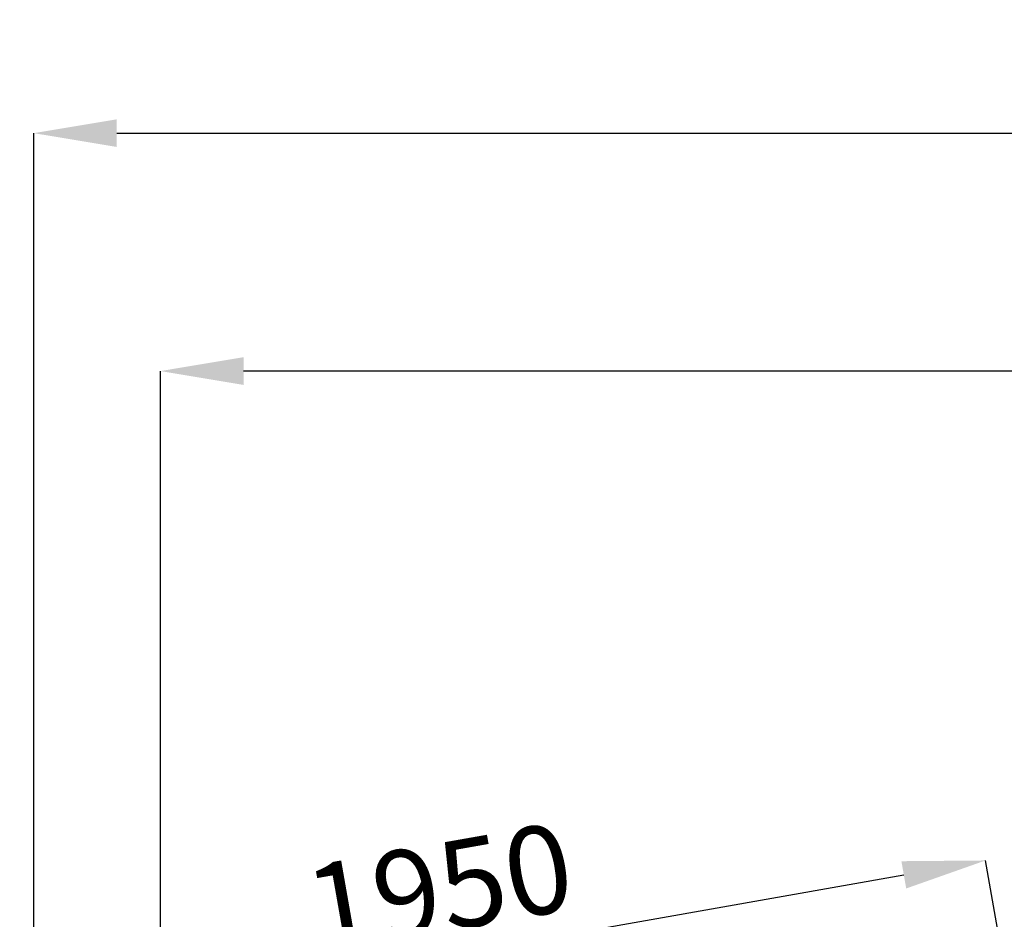
# Model space of a CAD drawing. Units: millimetres. Extents: x 16660 to 28948, y 613 to 13112.
# Drawn here: x 22589 to 24547, y 11324 to 13112 of the extents above; entities that cross this region are included whole.
import ezdxf

# ---------------------------------------------------------------- set-up
doc = ezdxf.new("R2010")
doc.units = ezdxf.units.MM
doc.styles.get("Standard").update_dxf_attribs({"font": 'arial.ttf'})
doc.dimstyles.new('SLDDIMSTYLE3', dxfattribs={"dimtxt": 175, "dimasz": 165.1, "dimexe": 0, "dimexo": 0.0625, "dimgap": 43.75, "dimtad": 1, "dimdec": 0, "dimrnd": 1e-09, "dimzin": 12, "dimdsep": 46, "dimtxsty": 'Standard', "dimsah": 1, "dimcen": 0.09, "dimadec": 0, "dimazin": 3, "dimtfac": 1, "dimtdec": 0, "dimtofl": 0, "dimtmove": 0, "dimatfit": 3, "dimfxl": 1, "dimfrac": 2, "dimtolj": 1, "dimtzin": 12, "dimarcsym": 0})

# ---------------------------------------------------------------- blocks, each defined once
blk = doc.blocks.new('*D86')
at = {"color": 0, "linetype": 'Continuous', "lineweight": -2, "ltscale": 50}
for p, q in [((24537.2, 11282.4), (24509.3, 11440.5)), ((22751.5, 11130.6), (24346.7, 11411.9)), ((22616.8, 10943.7), (22588.9, 11101.9))]:
    blk.add_line(p, q, dxfattribs=at)
at = {"color": 0}
for points in [[(24351.5, 11384.8), (24342, 11439), (24509.3, 11440.5)], [(22746.8, 11157.7), (22756.3, 11103.5), (22588.9, 11101.9)]]:
    blk.add_solid(points, dxfattribs=at)
at = {"layer": 'Defpoints', "color": 0}
for p in [(24509.3, 11440.5), (24537.2, 11282.3), (22616.9, 10943.7)]:
    blk.add_point(p, dxfattribs=at)
at = {"color": 0, "lineweight": 18, "insert": (23408.4, 11472.3), "char_height": 175, "attachment_point": 2, "rotation": 10}
blk.add_mtext('\\A1;1950', dxfattribs=at)
blk = doc.blocks.new('*D87')
at = {"color": 0, "linetype": 'Continuous', "lineweight": -2, "ltscale": 50}
for p, q in [((22868.9, 10954.2), (22868.9, 12413.3)), ((28018.3, 12413.3), (23034, 12413.3)), ((28183.4, 11891.3), (28183.4, 12413.3))]:
    blk.add_line(p, q, dxfattribs=at)
at = {"color": 0}
for points in [[(23034, 12440.9), (23034, 12385.8), (22868.9, 12413.3)], [(28018.3, 12385.8), (28018.3, 12440.9), (28183.4, 12413.3)]]:
    blk.add_solid(points, dxfattribs=at)
at = {"layer": 'Defpoints', "color": 0}
for p in [(22868.9, 12413.3), (28183.4, 11891.2), (22868.9, 10954.1)]:
    blk.add_point(p, dxfattribs=at)
at = {"color": 0, "lineweight": 18, "insert": (25524.2, 12635.9), "char_height": 175, "attachment_point": 2}
blk.add_mtext('\\A1;5315', dxfattribs=at)
blk = doc.blocks.new('*D88')
at = {"color": 0, "linetype": 'Continuous', "lineweight": -2, "ltscale": 50}
for p, q in [((22616.9, 10943.7), (22616.9, 12886.2)), ((22782, 12886.2), (28250.3, 12886.2)), ((28415.4, 11966.2), (28415.4, 12886.2))]:
    blk.add_line(p, q, dxfattribs=at)
at = {"color": 0}
for points in [[(22782, 12913.7), (22782, 12858.7), (22616.9, 12886.2)], [(28250.3, 12858.7), (28250.3, 12913.7), (28415.4, 12886.2)]]:
    blk.add_solid(points, dxfattribs=at)
at = {"layer": 'Defpoints', "color": 0}
for p in [(28415.4, 12886.2), (28415.4, 11966.1), (22616.9, 10943.7)]:
    blk.add_point(p, dxfattribs=at)
at = {"color": 0, "lineweight": 18, "insert": (25522.1, 13108.6), "char_height": 175, "attachment_point": 2}
blk.add_mtext('\\A1;5799', dxfattribs=at)

msp = doc.modelspace()

# ---------------------------------------------------------------- dimensions: what is measured, and where the dimension line sits
at = {"color": 7, "linetype": 'Continuous', "lineweight": 18, "ltscale": 50}
for base, p1, p2, picture, middle in [((28415.3992708, 12886.1694167), (22616.851221, 10943.6759237), (28415.3992708, 11966.1163938), '*D88', (25522.1336322, 12886.1694167)), ((22868.8703733, 12413.3371563), (28183.3854124, 11891.1892991), (22868.8703733, 10954.0969084), '*D87', (25524.1854975, 12413.3371563))]:
    dim = msp.add_linear_dim(base=base, p1=p1, p2=p2, dimstyle='SLDDIMSTYLE3', dxfattribs=at)
    dim.commit()
    dim.dimension.update_dxf_attribs({"geometry": picture, "text_midpoint": middle, "dimtype": 160})
dim = msp.add_linear_dim(base=(24509.3214393, 11440.5464227), p1=(22616.851221, 10943.6759237), p2=(24537.2263394, 11282.2898701), angle=10, dimstyle='SLDDIMSTYLE3', dxfattribs=at)
dim.commit()
dim.dimension.update_dxf_attribs({"geometry": '*D86', "text_midpoint": (23447.0596205, 11253.2410034), "dimtype": 160})

doc.saveas('drawing.dxf')
